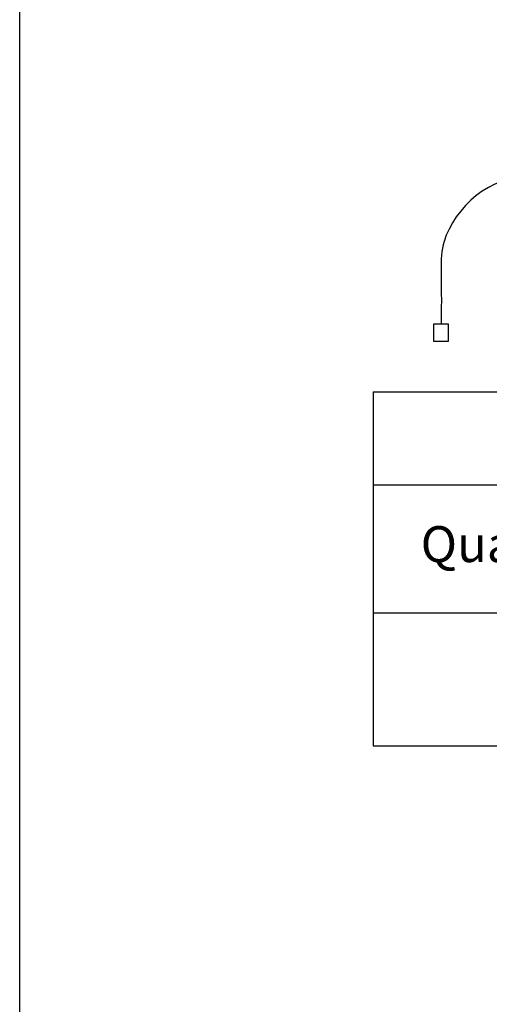
# Model space of a CAD drawing. Units: inches. Extents: x 0 to 821, y 0 to 439.
# Drawn here: x 0 to 21, y 355 to 399 of the extents above; entities that cross this region are included whole.
import ezdxf

# ---------------------------------------------------------------- set-up
doc = ezdxf.new("R2010")
doc.units = ezdxf.units.IN
doc.header["$MEASUREMENT"] = 0
doc.layers.get('0').update_dxf_attribs({"linetype": 'CONTINUOUS'})
doc.layers.get('DEFPOINTS').update_dxf_attribs({"color": 252, "linetype": 'CONTINUOUS'})
doc.layers.add('ObjectL', color=1, linetype='CONTINUOUS')
doc.styles.add('Tahoma', font='tahoma.ttf')

# ---------------------------------------------------------------- blocks, each defined once
blk = doc.blocks.new('VARION')
at = {"layer": 'ObjectL'}
blk.add_lwpolyline([(-26.86, -20.91), (-24.74, -20.91), (-24.74, -23.54), (-26.86, -23.54)], close=True, dxfattribs=at)
blk.add_open_spline([(1.21, 3.5), (0.62, 0.06), (-1.32, -11.25), (-12.82, 6.85), (-27.12, -6.96), (-25.61, -13.86), (-25.8, -20.91)], degree=3, knots=[0, 0, 0, 0, 17.514158, 57.53915, 100.177161, 124.119909, 124.119909, 124.119909, 124.119909], dxfattribs=at)
blk = doc.blocks.new('*T62')
at = {"color": 0, "linetype": 'ByBlock', "lineweight": -2, "transparency": 16777216}
for p, q in [((0, 0), (104.938, 0)), ((0, 0), (0, -15.763)), ((104.938, 0), (104.938, -15.763)), ((0, -4.133), (104.938, -4.133)), ((13.12, -4.133), (13.12, -15.763)), ((26.239, -4.133), (26.239, -15.763)), ((50.623, -4.133), (50.623, -15.763)), ((69.397, -4.133), (69.397, -15.763)), ((81.766, -4.133), (81.766, -15.763)), ((93.826, -4.133), (93.826, -15.763)), ((0, -9.834), (104.938, -9.834)), ((0, -15.763), (104.938, -15.763))]:
    blk.add_line(p, q, dxfattribs=at)
at = {"color": 0, "transparency": 16777216, "attachment_point": 5, "style": 'Tahoma'}
for s, insert, char_height, width in [('VARION HOIST', (52.469, -2.067), 1.8, 104.81815), ('380-415V 50/60Hz', (99.382, -6.984), 1.6, 10.99246), ('Quantity', (6.56, -6.984), 1.6, 12.99969), ('Hoist Model', (19.68, -6.984), 1.6, 12.99969), ('Load Speed', (38.431, -6.984), 1.6, 24.26407), ('Gross Capacity', (60.01, -6.984), 1.6, 18.65397), ('208V 60Hz', (75.582, -6.984), 1.6, 12.24873), ('480V 60Hz', (87.796, -6.984), 1.6, 11.93952), ('018-1718', (19.68, -12.798), 1.5, 12.99969), ('20 fpm (0.1m/s) nominal', (38.431, -12.798), 1.5, 24.26407), ('1500 lbs (680kg)', (60.01, -12.798), 1.5, 18.65397), ('4.9A FLA', (75.582, -12.798), 1.5, 12.24873), ('2.2A FLA', (87.796, -12.798), 1.5, 11.93952), ('2.53A FLA', (99.382, -12.798), 1.5, 10.99246), ('-', (6.56, -12.798), 1.5, 12.99969)]:
    blk.add_mtext(s, dxfattribs=dict(at, insert=insert, char_height=char_height, width=width))

msp = doc.modelspace()

# ---------------------------------------------------------------- linework, layer by layer
at = {"layer": 'DEFPOINTS', "color": 7}
msp.add_lwpolyline([(633.6, 0), (0, 0), (0, 422.4), (633.6, 422.4)], close=True, dxfattribs=at)

# ---------------------------------------------------------------- block references
at = {"xscale": 0.29999997, "yscale": 0.29999997, "zscale": 0.29999997}
msp.add_blockref('VARION', (26.499, 391.396), dxfattribs=at)
msp.add_blockref('*T62', (15.737, 382.091))

doc.saveas('drawing.dxf')
